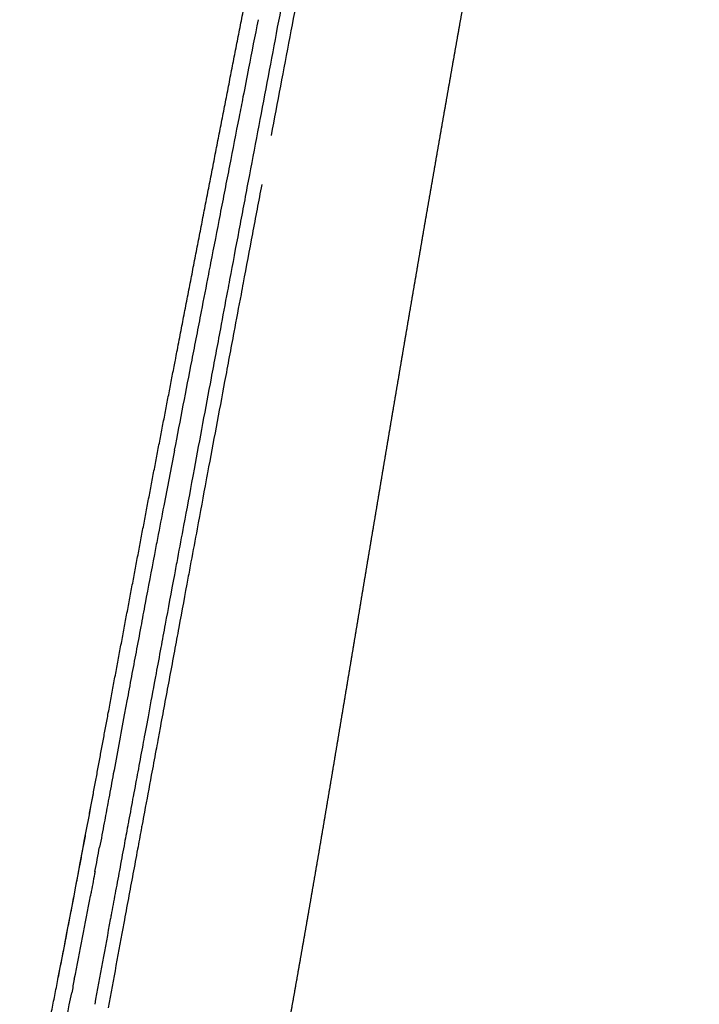
# Model space of a CAD drawing. Units: millimetres. Extents: x 0 to 1676, y 0 to 1971.
# Drawn here: x 420 to 509, y 1688 to 1818 of the extents above; entities that cross this region are included whole.
import ezdxf

# ---------------------------------------------------------------- set-up
doc = ezdxf.new("R2010")
doc.units = ezdxf.units.MM
doc.header["$MEASUREMENT"] = 0
doc.layers.add('Dibujo2D$visible$líneas$Polímero', color=7, linetype='Continuous', true_color=0xe6e6e6)

msp = doc.modelspace()

# ---------------------------------------------------------------- linework, layer by layer
at = {"layer": 'Dibujo2D$visible$líneas$Polímero'}
for centre, radius, start, end in [((9639.54, 62.49), 9351.93, 169.111976, 169.192515), ((9739.03, 43.67), 9451.34, 169.114615, 169.194289), ((11176.94, -231.19), 10917.12, 169.191499, 169.226064), ((11157.62, -227.29), 10895.58, 169.193248, 169.227874), ((12610.75, -504.05), 12376.66, 169.22595, 169.256475), ((12649.56, -511.16), 12414.28, 169.22778, 169.258207), ((14376.1, -839.01), 14173.51, 169.25645, 169.283139), ((9827.73, -45.14), 9559.86, 169.036097, 169.108364), ((15871.36, -1122.04), 15695.32, 169.379296, 169.423809), ((16119.41, -1168.4), 15945.83, 169.380282, 169.42409), ((6732.47, 550.59), 6407.78, 169.109638, 169.176223), ((17363.07, -1400.66), 17212.82, 169.426632, 169.448561), ((5656.78, 756.37), 5312.59, 169.17753, 169.22455), ((5650.98, 757.48), 5306.69, 169.24795, 169.31847), ((-2650.12, 2287.93), 3134.29, 349.29613, 349.35566), ((-1669.55, 2101.92), 2136.24, 348.92628, 349.22624), ((5220.48, 809.96), 4870.74, 169.47751, 169.61083), ((5173.72, 818.85), 4821.31, 169.48135, 169.61598), ((-1113.05, 1992.72), 1569.13, 348.63388, 348.87073)]:
    msp.add_arc(centre, radius, start, end, dxfattribs=at)
for points, weights, knots in [([(385.87, 1577.44), (387.43, 1577.68), (388.99, 1577.97), (390.54, 1578.32), (393.97, 1579.08), (397.32, 1580.11), (400.6, 1581.39), (403.88, 1582.66), (407.09, 1584.18), (410.16, 1585.89), (413.23, 1587.59), (416.18, 1589.5), (418.99, 1591.61), (421.8, 1593.72), (424.48, 1596.03), (426.97, 1598.52), (429.45, 1601.01), (431.74, 1603.68), (433.81, 1606.53), (435.88, 1609.38), (437.72, 1612.4), (439.32, 1615.53), (440.91, 1618.66), (442.25, 1621.89), (443.39, 1625.22), (444.53, 1628.55), (445.46, 1631.98), (446.24, 1635.41), (447.02, 1638.84), (447.64, 1642.27), (448.23, 1645.75), (448.83, 1649.22), (449.39, 1652.74), (449.97, 1656.2), (450.55, 1659.67), (451.15, 1663.08), (451.76, 1666.53), (452.37, 1670), (452.98, 1673.47), (453.6, 1676.94), (454.22, 1680.4), (454.84, 1683.85), (455.46, 1687.31), (456.08, 1690.79), (456.69, 1694.26), (457.3, 1697.73), (457.9, 1701.18), (458.5, 1704.63), (459.09, 1708.08), (459.68, 1711.55), (460.27, 1715.02), (460.85, 1718.48), (461.43, 1721.95), (462.01, 1725.42), (462.59, 1728.89), (463.17, 1732.36), (463.75, 1735.83), (464.33, 1739.31), (464.9, 1742.77), (465.48, 1746.22), (466.06, 1749.68), (466.65, 1753.17), (467.23, 1756.66), (467.82, 1760.15), (468.4, 1763.62), (468.99, 1767.09), (469.58, 1770.55), (470.16, 1774), (470.75, 1777.45), (471.34, 1780.9), (471.94, 1784.38), (472.53, 1787.86), (473.13, 1791.34), (473.73, 1794.78), (474.33, 1798.23), (474.93, 1801.67), (475.53, 1805.13), (476.14, 1808.59), (476.75, 1812.05), (477.36, 1815.52), (477.98, 1818.98), (478.6, 1822.45), (479.23, 1825.93), (479.86, 1829.41), (480.5, 1832.89), (481.13, 1836.35), (481.77, 1839.81), (482.42, 1843.27), (483.06, 1846.7), (483.7, 1850.13), (484.36, 1853.55), (485.02, 1857.03), (485.69, 1860.5), (486.37, 1863.97), (487.04, 1867.4), (487.72, 1870.83), (488.41, 1874.26), (489.1, 1877.71), (489.8, 1881.16), (490.51, 1884.61), (491.22, 1888.05), (491.94, 1891.49), (492.67, 1894.92), (493.4, 1898.37), (494.14, 1901.81), (494.89, 1905.25), (495.64, 1908.69), (496.4, 1912.12), (497.17, 1915.56), (497.94, 1918.99), (498.72, 1922.42), (499.52, 1925.85), (500.31, 1929.27), (501.11, 1932.68), (501.93, 1936.09), (502.75, 1939.51), (503.59, 1942.92), (504.44, 1946.33), (505.29, 1949.74), (506.16, 1953.15), (507.05, 1956.55), (507.75, 1959.25), (508.47, 1961.95), (509.2, 1964.64)], [1, 0.999607341179, 0.999607341179, 1, 1, 1, 1, 1, 1, 1, 0.998456457797, 0.998456457797, 1, 1, 1, 1, 1, 1, 1, 1, 1, 1, 1, 1, 1, 1, 1, 1, 1, 1, 1, 1, 1, 1, 1, 1, 1, 0.999999494127, 0.999999494127, 1, 0.999999999719, 0.999999999719, 1, 0.999999082256, 0.999999082256, 1, 0.999998681579, 0.999998681579, 1, 0.99999943887, 0.99999943887, 1, 0.999999834335, 0.999999834335, 1, 0.999999999064, 0.999999999064, 1, 0.999999950723, 0.999999950723, 1, 0.999999916222, 0.999999916222, 1, 0.999999891633, 0.999999891633, 1, 0.999999859371, 0.999999859371, 1, 0.999999819345, 0.999999819345, 1, 0.999999705092, 0.999999705092, 1, 0.999999554674, 0.999999554674, 1, 0.999999345738, 0.999999345738, 1, 0.999999116911, 0.999999116911, 1, 0.9999989017, 0.9999989017, 1, 0.999998617041, 0.999998617041, 1, 0.999998426828, 0.999998426828, 1, 0.999998033898, 0.999998033898, 1, 0.999997819386, 0.999997819386, 1, 0.999997387625, 0.999997387625, 1, 0.999997079911, 0.999997079911, 1, 0.999996651405, 0.999996651405, 1, 0.999996179379, 0.999996179379, 1, 0.999994828162, 0.999994828162, 1, 0.999992996837, 0.999992996837, 1, 0.999990687516, 0.999990687516, 1, 0.99999282258, 0.99999282258, 1], [0, 0, 0, 0, 4.758137, 4.758137, 4.758137, 15.296754, 15.296754, 15.296754, 25.877594, 25.877594, 25.877594, 36.403992, 36.403992, 36.403992, 46.97989, 46.97989, 46.97989, 57.534946, 57.534946, 57.534946, 68.106472, 68.106472, 68.106472, 78.638069, 78.638069, 78.638069, 89.230542, 89.230542, 89.230542, 99.760547, 99.760547, 99.760547, 110.359834, 110.359834, 110.359834, 120.843075, 120.843075, 120.843075, 131.407728, 131.407728, 131.407728, 141.949916, 141.949916, 141.949916, 152.530569, 152.530569, 152.530569, 163.031053, 163.031053, 163.031053, 173.583327, 173.583327, 173.583327, 184.133644, 184.133644, 184.133644, 194.695555, 194.695555, 194.695555, 205.212419, 205.212419, 205.212419, 215.831427, 215.831427, 215.831427, 226.37771, 226.37771, 226.37771, 236.876698, 236.876698, 236.876698, 247.467451, 247.467451, 247.467451, 257.953123, 257.953123, 257.953123, 268.49441, 268.49441, 268.49441, 279.053451, 279.053451, 279.053451, 289.66872, 289.66872, 289.66872, 300.222938, 300.222938, 300.222938, 310.686796, 310.686796, 310.686796, 321.29178, 321.29178, 321.29178, 331.786625, 331.786625, 331.786625, 342.348256, 342.348256, 342.348256, 352.881513, 352.881513, 352.881513, 363.448333, 363.448333, 363.448333, 374.002095, 374.002095, 374.002095, 384.562429, 384.562429, 384.562429, 395.080522, 395.080522, 395.080522, 405.625443, 405.625443, 405.625443, 416.169912, 416.169912, 416.169912, 424.546632, 424.546632, 424.546632, 424.546632]), ([(413.24, 1639.53), (413.62, 1640.85), (413.98, 1642.18), (414.32, 1643.51), (414.36, 1643.67), (414.41, 1643.83), (414.45, 1643.99), (415.6, 1648.44), (416.67, 1652.92), (417.67, 1657.41), (418.49, 1661.05), (419.26, 1664.71), (420.02, 1668.36), (420.88, 1672.45), (421.73, 1676.54), (422.57, 1680.64), (424.27, 1688.99), (425.89, 1697.35), (427.48, 1705.73), (428.79, 1712.65), (430.07, 1719.58), (431.36, 1726.5), (432.83, 1734.4), (434.32, 1742.3), (435.82, 1750.2), (437.31, 1758.04), (438.82, 1765.88), (440.34, 1773.72), (444.02, 1792.75), (447.73, 1811.76), (451.47, 1830.77), (454.21, 1844.66), (456.95, 1858.54), (459.79, 1872.4), (461.34, 1879.95), (462.92, 1887.5), (464.53, 1895.04), (468.33, 1912.87), (472.31, 1930.66), (476.45, 1948.41), (476.71, 1949.54), (476.98, 1950.66), (477.24, 1951.79)], [1, 1, 1, 1, 1, 1, 1, 0.99990697706, 0.99990697706, 1, 1, 1, 1, 1, 1, 1, 1, 1, 1, 1, 1, 1, 0.999998874442, 0.999998874442, 1, 1, 1, 1, 0.999999147773, 0.999999147773, 1, 1, 1, 1, 0.999994683785, 0.999994683785, 1, 1, 1, 1, 0.999999896532, 0.999999896532, 1], [349.156565, 349.156565, 349.156565, 349.156565, 353.309926, 353.309926, 353.309926, 353.804134, 353.804134, 353.804134, 367.60487, 367.60487, 367.60487, 378.843318, 378.843318, 378.843318, 391.419298, 391.419298, 391.419298, 417.068167, 417.068167, 417.068167, 438.265557, 438.265557, 438.265557, 462.382373, 462.382373, 462.382373, 486.407223, 486.407223, 486.407223, 544.536197, 544.536197, 544.536197, 587.122258, 587.122258, 587.122258, 610.253096, 610.253096, 610.253096, 665.119688, 665.119688, 665.119688, 668.590244, 668.590244, 668.590244, 668.590244])]:
    msp.add_rational_spline(points, weights, degree=3, knots=knots, dxfattribs=at)
for points in [[(451.11, 1817.87), (450.69, 1815.74), (450.27, 1813.61), (449.85, 1811.48)], [(449.85, 1811.48), (449.61, 1810.23), (449.36, 1808.97), (449.12, 1807.72)], [(449.12, 1807.72), (448.95, 1806.84), (448.77, 1805.96), (448.6, 1805.07)], [(448.6, 1805.07), (448.18, 1802.93), (447.77, 1800.8), (447.35, 1798.66)], [(447.35, 1798.66), (447.14, 1797.59), (446.93, 1796.53), (446.72, 1795.46)], [(449.8, 1796.63), (449.6, 1795.53), (449.39, 1794.45), (449.19, 1793.39)], [(451.58, 1796.17), (451.38, 1795.09), (451.17, 1794.01), (450.97, 1792.93)], [(446.72, 1795.46), (446.52, 1794.39), (446.31, 1793.33), (446.1, 1792.26)], [(449.19, 1793.39), (448.98, 1792.29), (448.78, 1791.21), (448.58, 1790.16)], [(446.1, 1792.26), (445.69, 1790.13), (445.27, 1788), (444.86, 1785.87)], [(450.97, 1792.93), (450.77, 1791.85), (450.56, 1790.77), (450.36, 1789.7)], [(448.58, 1790.16), (448.16, 1787.91), (447.75, 1785.75), (447.36, 1783.69)], [(450.36, 1789.7), (449.95, 1787.54), (449.54, 1785.38), (449.14, 1783.23)], [(444.86, 1785.87), (444.76, 1785.38), (444.67, 1784.89), (444.57, 1784.4)], [(444.57, 1784.4), (444.25, 1782.75), (443.93, 1781.1), (443.61, 1779.46)], [(447.36, 1783.69), (447.26, 1783.18), (447.17, 1782.69), (447.08, 1782.19)], [(449.14, 1783.23), (449.04, 1782.73), (448.95, 1782.23), (448.86, 1781.73)], [(447.08, 1782.19), (446.75, 1780.46), (446.44, 1778.79), (446.14, 1777.2)], [(448.86, 1781.73), (448.54, 1780.07), (448.23, 1778.4), (447.92, 1776.74)], [(443.61, 1779.46), (443.4, 1778.39), (443.2, 1777.32), (442.99, 1776.26)], [(442.99, 1776.26), (442.78, 1775.19), (442.58, 1774.12), (442.37, 1773.06)], [(446.14, 1777.2), (445.93, 1776.08), (445.73, 1775), (445.53, 1773.95)], [(447.92, 1776.74), (447.71, 1775.66), (447.51, 1774.57), (447.31, 1773.49)], [(445.53, 1773.95), (445.32, 1772.84), (445.12, 1771.76), (444.92, 1770.71)], [(447.31, 1773.49), (447.11, 1772.41), (446.9, 1771.33), (446.7, 1770.25)], [(442.68, 1758.73), (442.62, 1758.41), (442.56, 1758.1), (442.51, 1757.8)], [(444.46, 1758.27), (444.4, 1757.96), (444.34, 1757.65), (444.29, 1757.34)], [(444.29, 1757.34), (443.88, 1755.19), (443.48, 1753.03), (443.08, 1750.87)], [(441.3, 1751.32), (441.03, 1749.88), (440.76, 1748.44), (440.49, 1746.99)], [(443.08, 1750.87), (442.81, 1749.42), (442.54, 1747.98), (442.27, 1746.54)], [(437.86, 1749.62), (437.73, 1748.91), (437.59, 1748.2), (437.46, 1747.5)], [(440.49, 1746.99), (440.36, 1746.26), (440.22, 1745.55), (440.09, 1744.84)], [(442.27, 1746.54), (442.14, 1745.82), (442.01, 1745.1), (441.87, 1744.39)], [(440.09, 1744.84), (439.66, 1742.53), (439.26, 1740.36), (438.88, 1738.35)], [(441.87, 1744.39), (441.47, 1742.23), (441.07, 1740.06), (440.67, 1737.9)], [(436.24, 1741.08), (436.05, 1740.06), (435.86, 1739.04), (435.67, 1738.01)], [(435.67, 1738.01), (435.46, 1736.89), (435.25, 1735.77), (435.04, 1734.65)], [(438.88, 1738.35), (438.68, 1737.28), (438.49, 1736.24), (438.31, 1735.26)], [(440.67, 1737.9), (440.47, 1736.87), (440.28, 1735.83), (440.09, 1734.8)], [(438.31, 1735.26), (438.09, 1734.06), (437.88, 1732.92), (437.68, 1731.86)], [(440.09, 1734.8), (439.88, 1733.67), (439.67, 1732.53), (439.46, 1731.4)], [(435.04, 1734.65), (434.84, 1733.58), (434.63, 1732.51), (434.43, 1731.44)], [(434.43, 1731.44), (434.24, 1730.37), (434.04, 1729.3), (433.84, 1728.24)], [(437.68, 1731.86), (437.03, 1728.39), (436.52, 1725.61), (436.13, 1723.52)], [(439.46, 1731.4), (439.26, 1730.32), (439.06, 1729.24), (438.85, 1728.15)], [(433.84, 1728.24), (433.72, 1727.62), (433.61, 1727.01), (433.49, 1726.4)], [(438.85, 1728.15), (438.65, 1727.08), (438.45, 1726), (438.25, 1724.92)], [(433.49, 1726.4), (433.01, 1723.81), (432.53, 1721.22), (432.05, 1718.63)], [(438.25, 1724.92), (438.14, 1724.3), (438.02, 1723.68), (437.91, 1723.07)], [(436.13, 1723.52), (436.03, 1723.02), (435.95, 1722.56), (435.87, 1722.15)], [(435.87, 1722.15), (435.67, 1721.07), (435.47, 1719.99), (435.27, 1718.91)], [(437.91, 1723.07), (437.82, 1722.61), (437.74, 1722.15), (437.65, 1721.69)], [(437.65, 1721.69), (437.55, 1721.15), (437.45, 1720.61), (437.35, 1720.07)], [(437.35, 1720.07), (437.25, 1719.53), (437.15, 1718.99), (437.05, 1718.45)], [(432.05, 1718.63), (431.95, 1718.1), (431.85, 1717.56), (431.75, 1717.03)], [(435.27, 1718.91), (435.09, 1717.96), (434.89, 1716.88), (434.67, 1715.68)], [(437.05, 1718.45), (436.75, 1716.84), (436.45, 1715.22), (436.15, 1713.6)], [(431.75, 1717.03), (431.65, 1716.49), (431.55, 1715.95), (431.45, 1715.42)], [(424.76, 1691.61), (426.36, 1699.77), (427.9, 1707.94), (429.42, 1716.11)], [(431.45, 1715.42), (431.41, 1715.21), (431.37, 1714.99), (431.33, 1714.78)], [(434.67, 1715.68), (434.57, 1715.16), (434.47, 1714.62), (434.37, 1714.06)], [(431.33, 1714.78), (431.17, 1713.92), (431.01, 1713.06), (430.85, 1712.2)], [(434.37, 1714.06), (434.27, 1713.53), (434.17, 1712.99), (434.06, 1712.43)], [(436.15, 1713.6), (436.05, 1713.06), (435.95, 1712.51), (435.84, 1711.97)], [(430.85, 1712.2), (430.65, 1711.13), (430.45, 1710.06), (430.24, 1708.99)], [(433.94, 1711.79), (433.79, 1710.96), (433.63, 1710.09), (433.46, 1709.18)], [(434.06, 1712.43), (434.02, 1712.22), (433.98, 1712), (433.94, 1711.79)], [(435.84, 1711.97), (435.8, 1711.76), (435.76, 1711.55), (435.72, 1711.33)], [(435.72, 1711.33), (435.56, 1710.46), (435.4, 1709.59), (435.24, 1708.72)], [(433.46, 1709.18), (433.26, 1708.15), (433.06, 1707.07), (432.85, 1705.93)], [(435.24, 1708.72), (435.04, 1707.64), (434.84, 1706.56), (434.63, 1705.48)], [(429.64, 1705.79), (429.48, 1704.92), (429.31, 1704.05), (429.15, 1703.18)], [(434.63, 1705.48), (434.43, 1704.4), (434.23, 1703.32), (434.03, 1702.24)], [(429.15, 1703.18), (429.11, 1702.98), (429.07, 1702.79), (429.03, 1702.59)], [(434.03, 1702.24), (433.83, 1701.16), (433.63, 1700.08), (433.43, 1699.01)], [(431.76, 1700.06), (431.72, 1699.86), (431.68, 1699.66), (431.65, 1699.46)], [(426.91, 1691.61), (426.8, 1691.02), (426.68, 1690.43), (426.57, 1689.84)]]:
    msp.add_open_spline(points, degree=3, dxfattribs=at)
msp.add_open_spline([(432.85, 1705.93), (432.76, 1705.43), (432.66, 1704.92), (432.47, 1703.87), (432.38, 1703.38), (432.1, 1701.91), (431.93, 1700.97), (431.76, 1700.06)], degree=3, knots=[0, 0, 0, 0, 0.25, 0.25, 0.5, 0.5, 1, 1, 1, 1], dxfattribs=at)

doc.saveas('drawing.dxf')
